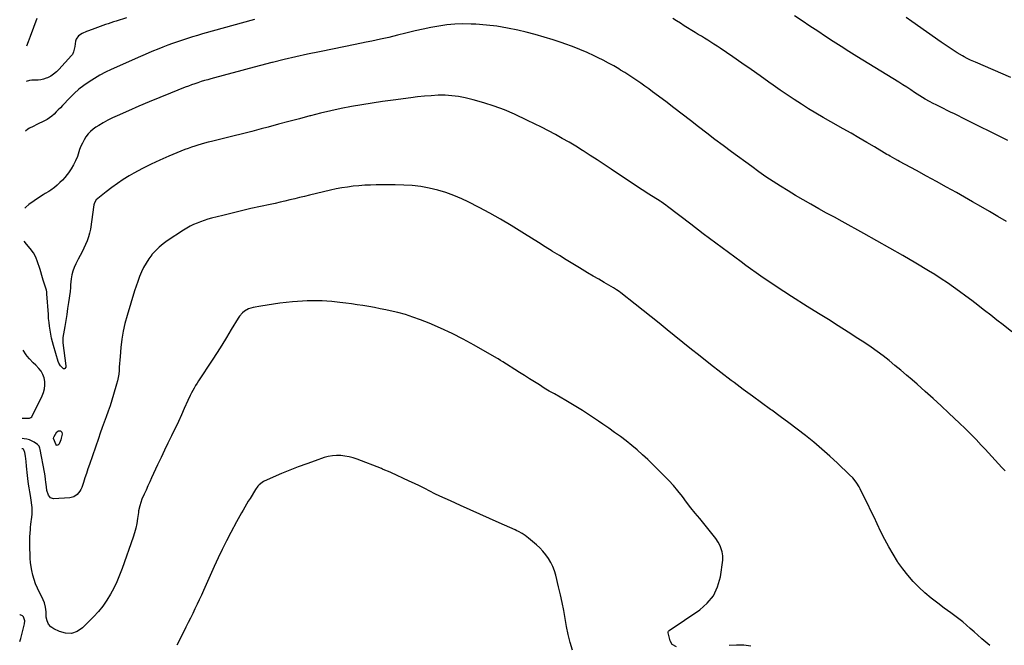
# Model space of a CAD drawing. Units: inches. Extents: x 1926511 to 1931854, y 416568 to 421950.
# Drawn here: x 1926560 to 1927440, y 420835 to 421393 of the extents above; entities that cross this region are included whole.
import ezdxf

# ---------------------------------------------------------------- set-up
doc = ezdxf.new("R2010")
doc.units = ezdxf.units.IN
doc.header["$MEASUREMENT"] = 0
for name, color, linetype in [('1', 7, 'Continuous'), ('7', 7, 'Continuous'), ('8', 7, 'Continuous')]:
    doc.layers.add(name, color=color, linetype=linetype)

msp = doc.modelspace()

# ---------------------------------------------------------------- linework, layer by layer
at = {"layer": '1', "color": 18}
for points in [[(1926561.85, 421037.52, 1758), (1926567.92, 421037.37, 1758), (1926568.28, 421037.39, 1758), (1926569.63, 421037.93, 1758), (1926570.32, 421038.76, 1758), (1926579.49, 421057.32, 1758), (1926580.73, 421060.44, 1758), (1926581.62, 421063.63, 1758), (1926581.98, 421066.91, 1758), (1926581.99, 421070.26, 1758), (1926581.38, 421073.51, 1758), (1926580.36, 421076.57, 1758), (1926578.71, 421079.34, 1758), (1926576.64, 421081.92, 1758), (1926573.83, 421084.74, 1758), (1926571.61, 421086.99, 1758), (1926568.35, 421090.43, 1758), (1926566.35, 421092.86, 1758), (1926565.41, 421094.13, 1758), (1926562.55, 421098.18, 1758)], [(1926559.55, 420838.01, 1754), (1926560.62, 420840.79, 1754), (1926563.79, 420853.9, 1754), (1926564.01, 420856.42, 1754), (1926562.85, 420859.95, 1754), (1926562.08, 420860.82, 1754), (1926559.94, 420861.81, 1754), (1926559.82, 420861.83, 1754)]]:
    msp.add_polyline3d(points, dxfattribs=at)
at = {"layer": '7', "color": 18}
for points in [[(1926654.93, 421395.03, 1766), (1926645.79, 421392.14, 1766), (1926643.39, 421391.37, 1766), (1926640.99, 421390.59, 1766), (1926638.6, 421389.78, 1766), (1926636.21, 421388.97, 1766), (1926633.83, 421388.13, 1766), (1926631.45, 421387.29, 1766), (1926629.07, 421386.45, 1766), (1926626.7, 421385.59, 1766), (1926621.04, 421383.55, 1766), (1926619.15, 421382.82, 1766), (1926615.48, 421381.16, 1766), (1926612.16, 421379.08, 1766), (1926610.08, 421376.11, 1766), (1926609.52, 421374.28, 1766), (1926608.77, 421369.53, 1766), (1926608.32, 421367.03, 1766), (1926607.73, 421364.58, 1766), (1926606.62, 421362.39, 1766), (1926605.87, 421361.39, 1766), (1926594.58, 421348.87, 1766), (1926592.31, 421346.67, 1766), (1926589.9, 421344.68, 1766), (1926587.24, 421343.01, 1766), (1926584.44, 421341.56, 1766), (1926583.3, 421341.07, 1766), (1926580.9, 421340.21, 1766), (1926578.47, 421339.58, 1766), (1926575.97, 421339.29, 1766), (1926573.43, 421339.23, 1766), (1926570.53, 421339.23, 1766), (1926568.35, 421339.04, 1766), (1926565.32, 421338.29, 1766)], [(1926574.92, 421394.59, 1768), (1926568.77, 421378.26, 1768), (1926567.1, 421373.65, 1768), (1926565.68, 421369.6, 1768)], [(1927441.44, 421213.01, 1764), (1927433.92, 421217.56, 1764), (1927426.36, 421222.06, 1764), (1927418.76, 421226.48, 1764), (1927411.12, 421230.83, 1764), (1927396.73, 421238.94, 1764), (1927387.84, 421243.91, 1764), (1927378.93, 421248.85, 1764), (1927369.98, 421253.74, 1764), (1927361.02, 421258.6, 1764), (1927345.9, 421266.74, 1764), (1927344.49, 421267.5, 1764), (1927341.68, 421269.06, 1764), (1927337.51, 421271.44, 1764), (1927336.12, 421272.25, 1764), (1927334.74, 421273.07, 1764), (1927323.57, 421279.71, 1764), (1927316.6, 421283.82, 1764), (1927309.6, 421287.91, 1764), (1927302.59, 421291.96, 1764), (1927295.56, 421295.97, 1764), (1927284.46, 421302.27, 1764), (1927277.84, 421306.08, 1764), (1927271.26, 421309.93, 1764), (1927264.72, 421313.87, 1764), (1927258.21, 421317.85, 1764), (1927251.77, 421321.95, 1764), (1927245.39, 421326.13, 1764), (1927239.11, 421330.44, 1764), (1927232.88, 421334.85, 1764), (1927229.27, 421337.46, 1764), (1927221.25, 421343.2, 1764), (1927213.21, 421348.89, 1764), (1927205.11, 421354.52, 1764), (1927196.98, 421360.1, 1764), (1927185.55, 421367.86, 1764), (1927182.81, 421369.71, 1764), (1927180.04, 421371.52, 1764), (1927177.26, 421373.31, 1764), (1927174.46, 421375.07, 1764), (1927171.65, 421376.81, 1764), (1927168.84, 421378.55, 1764), (1927166.03, 421380.3, 1764), (1927163.22, 421382.04, 1764), (1927153.59, 421388.03, 1764), (1927150.13, 421390.17, 1764), (1927146.67, 421392.31, 1764), (1927143.21, 421394.44, 1764)], [(1927442.63, 421285.6, 1766), (1927402.04, 421305.69, 1766), (1927398.53, 421307.43, 1766), (1927395.02, 421309.15, 1766), (1927391.51, 421310.87, 1766), (1927387.99, 421312.59, 1766), (1927385.81, 421313.65, 1766), (1927383.38, 421314.83, 1766), (1927380.96, 421316.02, 1766), (1927378.55, 421317.23, 1766), (1927376.14, 421318.44, 1766), (1927372.6, 421320.25, 1766), (1927368.91, 421322.38, 1766), (1927366.51, 421323.89, 1766), (1927364.12, 421325.43, 1766), (1927359.46, 421328.48, 1766), (1927355.93, 421330.77, 1766), (1927352.38, 421333.04, 1766), (1927348.82, 421335.27, 1766), (1927345.25, 421337.49, 1766), (1927307.86, 421360.48, 1766), (1927300.78, 421364.89, 1766), (1927293.74, 421369.36, 1766), (1927286.75, 421373.9, 1766), (1927279.8, 421378.5, 1766), (1927272.87, 421383.13, 1766), (1927265.92, 421387.74, 1766), (1927258.94, 421392.31, 1766), (1927251.96, 421396.86, 1766)], [(1927445.42, 421341.71, 1768), (1927413.91, 421355.34, 1768), (1927409.44, 421357.33, 1768), (1927406.5, 421358.72, 1768), (1927403.63, 421360.25, 1768), (1927402.22, 421361.07, 1768), (1927397.6, 421363.86, 1768), (1927393.92, 421366.13, 1768), (1927390.28, 421368.46, 1768), (1927386.68, 421370.87, 1768), (1927383.13, 421373.33, 1768), (1927356.89, 421391.9, 1768), (1927352.02, 421395.34, 1768)], [(1927446.31, 421114.66, 1762), (1927438.53, 421120.73, 1762), (1927432.98, 421125.05, 1762), (1927427.42, 421129.38, 1762), (1927421.86, 421133.69, 1762), (1927416.3, 421138, 1762), (1927415.82, 421138.38, 1762), (1927410.47, 421142.47, 1762), (1927405.1, 421146.52, 1762), (1927399.68, 421150.51, 1762), (1927394.23, 421154.45, 1762), (1927388.71, 421158.3, 1762), (1927383.13, 421162.05, 1762), (1927377.46, 421165.67, 1762), (1927371.72, 421169.19, 1762), (1927360.37, 421175.97, 1762), (1927348.88, 421182.75, 1762), (1927337.33, 421189.43, 1762), (1927325.71, 421195.99, 1762), (1927314.04, 421202.45, 1762), (1927294.66, 421213.03, 1762), (1927287.68, 421216.86, 1762), (1927280.71, 421220.71, 1762), (1927273.75, 421224.59, 1762), (1927266.81, 421228.49, 1762), (1927266.55, 421228.63, 1762), (1927259.77, 421232.52, 1762), (1927253.02, 421236.47, 1762), (1927246.33, 421240.51, 1762), (1927239.68, 421244.62, 1762), (1927233.1, 421248.84, 1762), (1927226.59, 421253.15, 1762), (1927220.17, 421257.6, 1762), (1927213.82, 421262.15, 1762), (1927195.74, 421275.39, 1762), (1927188.31, 421280.89, 1762), (1927180.92, 421286.44, 1762), (1927173.58, 421292.06, 1762), (1927166.29, 421297.74, 1762), (1927159, 421303.42, 1762), (1927151.68, 421309.08, 1762), (1927144.33, 421314.67, 1762), (1927136.94, 421320.24, 1762), (1927125.25, 421328.98, 1762), (1927121.77, 421331.54, 1762), (1927118.28, 421334.07, 1762), (1927114.75, 421336.56, 1762), (1927111.2, 421339.03, 1762), (1927107.62, 421341.44, 1762), (1927104.01, 421343.81, 1762), (1927100.37, 421346.12, 1762), (1927096.69, 421348.4, 1762), (1927095.04, 421349.4, 1762), (1927090.49, 421352.08, 1762), (1927085.88, 421354.66, 1762), (1927081.2, 421357.09, 1762), (1927076.46, 421359.43, 1762), (1927073.15, 421361, 1762), (1927066.68, 421363.94, 1762), (1927060.14, 421366.75, 1762), (1927053.53, 421369.35, 1762), (1927046.85, 421371.81, 1762), (1927044.44, 421372.65, 1762), (1927036.48, 421375.31, 1762), (1927028.47, 421377.81, 1762), (1927020.39, 421380.06, 1762), (1927012.26, 421382.15, 1762), (1927004.67, 421383.98, 1762), (1926995.44, 421385.94, 1762), (1926986.15, 421387.53, 1762), (1926976.79, 421388.6, 1762), (1926967.38, 421389.32, 1762), (1926962.93, 421389.53, 1762), (1926955.72, 421389.63, 1762), (1926948.53, 421389.42, 1762), (1926941.37, 421388.72, 1762), (1926934.23, 421387.71, 1762), (1926927.13, 421386.37, 1762), (1926920.04, 421384.93, 1762), (1926913, 421383.32, 1762), (1926905.97, 421381.61, 1762), (1926904.79, 421381.31, 1762), (1926897.19, 421379.42, 1762), (1926889.56, 421377.61, 1762), (1926881.91, 421375.9, 1762), (1926874.25, 421374.27, 1762), (1926869.37, 421373.27, 1762), (1926859.25, 421371.19, 1762), (1926849.14, 421369.12, 1762), (1926839.02, 421367.05, 1762), (1926828.9, 421364.98, 1762), (1926827.41, 421364.68, 1762), (1926816.91, 421362.47, 1762), (1926806.43, 421360.17, 1762), (1926795.98, 421357.74, 1762), (1926785.55, 421355.23, 1762), (1926784.89, 421355.07, 1762), (1926774.82, 421352.52, 1762), (1926764.75, 421349.93, 1762), (1926754.71, 421347.25, 1762), (1926744.68, 421344.52, 1762), (1926730.47, 421340.59, 1762), (1926727.56, 421339.76, 1762), (1926724.66, 421338.92, 1762), (1926721.77, 421338.03, 1762), (1926718.89, 421337.13, 1762), (1926716.02, 421336.18, 1762), (1926713.16, 421335.19, 1762), (1926710.33, 421334.15, 1762), (1926707.51, 421333.06, 1762), (1926694.23, 421327.82, 1762), (1926684.81, 421324.03, 1762), (1926675.41, 421320.16, 1762), (1926666.07, 421316.16, 1762), (1926656.77, 421312.09, 1762), (1926646.71, 421307.61, 1762), (1926642.49, 421305.64, 1762), (1926638.33, 421303.56, 1762), (1926634.24, 421301.32, 1762), (1926630.21, 421298.98, 1762), (1926627.72, 421297.47, 1762), (1926625.13, 421295.65, 1762), (1926622.74, 421293.62, 1762), (1926620.63, 421291.3, 1762), (1926618.73, 421288.77, 1762), (1926617.08, 421286.04, 1762), (1926615.58, 421283.23, 1762), (1926614.29, 421280.32, 1762), (1926613.15, 421277.33, 1762), (1926611.12, 421271.33, 1762), (1926609.57, 421267.42, 1762), (1926607.77, 421263.64, 1762), (1926605.61, 421260.05, 1762), (1926603.2, 421256.6, 1762), (1926602.03, 421255.09, 1762), (1926599.94, 421252.57, 1762), (1926597.76, 421250.13, 1762), (1926595.44, 421247.84, 1762), (1926593.01, 421245.64, 1762), (1926590.51, 421243.5, 1762), (1926587.35, 421241.09, 1762), (1926585.67, 421240.03, 1762), (1926582.2, 421238.09, 1762), (1926580.48, 421237.08, 1762), (1926577.16, 421234.88, 1762), (1926567.79, 421228.2, 1762), (1926565, 421225.94, 1762), (1926564.01, 421225, 1762)], [(1926769.48, 421393.63, 1764), (1926723.08, 421380.68, 1764), (1926718.57, 421379.39, 1764), (1926714.07, 421378.06, 1764), (1926709.59, 421376.67, 1764), (1926705.12, 421375.24, 1764), (1926700.68, 421373.74, 1764), (1926696.25, 421372.18, 1764), (1926691.86, 421370.54, 1764), (1926687.49, 421368.85, 1764), (1926683.87, 421367.41, 1764), (1926677.72, 421364.91, 1764), (1926671.6, 421362.35, 1764), (1926665.51, 421359.72, 1764), (1926659.44, 421357.03, 1764), (1926641.26, 421348.84, 1764), (1926636.17, 421346.4, 1764), (1926631.17, 421343.79, 1764), (1926626.31, 421340.94, 1764), (1926621.53, 421337.94, 1764), (1926616.94, 421334.66, 1764), (1926612.51, 421331.2, 1764), (1926608.32, 421327.44, 1764), (1926604.29, 421323.5, 1764), (1926597.71, 421316.63, 1764), (1926595.88, 421314.73, 1764), (1926594.04, 421312.84, 1764), (1926592.18, 421310.96, 1764), (1926590.31, 421309.09, 1764), (1926588.36, 421307.34, 1764), (1926586.31, 421305.72, 1764), (1926584.11, 421304.32, 1764), (1926581.81, 421303.05, 1764), (1926575, 421299.73, 1764), (1926571.71, 421298.12, 1764), (1926568.29, 421296.41, 1764), (1926566.79, 421295.53, 1764), (1926564.81, 421293.94, 1764)], [(1927426.61, 420834.54, 1758), (1927422.99, 420837.48, 1758), (1927419.47, 420840.53, 1758), (1927419.15, 420840.82, 1758), (1927415.85, 420843.8, 1758), (1927412.53, 420846.76, 1758), (1927409.19, 420849.71, 1758), (1927405.84, 420852.64, 1758), (1927402.44, 420855.5, 1758), (1927398.98, 420858.29, 1758), (1927395.44, 420860.98, 1758), (1927391.85, 420863.6, 1758), (1927385.99, 420867.72, 1758), (1927380.06, 420872.1, 1758), (1927374.28, 420876.65, 1758), (1927368.71, 420881.46, 1758), (1927363.29, 420886.44, 1758), (1927358.16, 420891.71, 1758), (1927353.28, 420897.19, 1758), (1927348.78, 420902.98, 1758), (1927344.53, 420908.98, 1758), (1927344.23, 420909.44, 1758), (1927340.17, 420915.9, 1758), (1927336.3, 420922.48, 1758), (1927332.72, 420929.21, 1758), (1927329.33, 420936.06, 1758), (1927325.98, 420943.2, 1758), (1927323.22, 420949.01, 1758), (1927320.44, 420954.8, 1758), (1927317.61, 420960.58, 1758), (1927314.75, 420966.34, 1758), (1927310.78, 420974.27, 1758), (1927309.84, 420976.02, 1758), (1927307.74, 420979.4, 1758), (1927305.35, 420982.58, 1758), (1927304.06, 420984.09, 1758), (1927301.29, 420986.95, 1758), (1927290.45, 420997.22, 1758), (1927283.51, 421003.62, 1758), (1927276.47, 421009.88, 1758), (1927269.25, 421015.96, 1758), (1927261.92, 421021.9, 1758), (1927254.47, 421027.69, 1758), (1927246.96, 421033.41, 1758), (1927239.39, 421039.04, 1758), (1927231.76, 421044.59, 1758), (1927230.71, 421045.34, 1758), (1927222.54, 421051.25, 1758), (1927214.4, 421057.2, 1758), (1927206.31, 421063.2, 1758), (1927198.24, 421069.25, 1758), (1927195.58, 421071.25, 1758), (1927186.24, 421078.37, 1758), (1927176.95, 421085.54, 1758), (1927167.72, 421092.8, 1758), (1927158.54, 421100.12, 1758), (1927138.22, 421116.48, 1758), (1927131.1, 421122.19, 1758), (1927123.98, 421127.89, 1758), (1927116.84, 421133.56, 1758), (1927109.68, 421139.22, 1758), (1927096.93, 421149.29, 1758), (1927095.34, 421150.49, 1758), (1927092.86, 421152.18, 1758), (1927090.31, 421153.74, 1758), (1927082.04, 421158.56, 1758), (1927077.05, 421161.48, 1758), (1927072.07, 421164.41, 1758), (1927067.1, 421167.37, 1758), (1927062.14, 421170.33, 1758), (1927059.94, 421171.65, 1758), (1927053.9, 421175.31, 1758), (1927047.88, 421178.99, 1758), (1927041.88, 421182.71, 1758), (1927035.89, 421186.46, 1758), (1927035.52, 421186.69, 1758), (1927029.35, 421190.56, 1758), (1927023.18, 421194.42, 1758), (1927016.99, 421198.26, 1758), (1927010.8, 421202.09, 1758), (1926998.69, 421209.56, 1758), (1926989.32, 421215.14, 1758), (1926979.84, 421220.53, 1758), (1926970.21, 421225.63, 1758), (1926960.47, 421230.55, 1758), (1926954.72, 421233.34, 1758), (1926947.68, 421236.42, 1758), (1926940.51, 421239.12, 1758), (1926933.16, 421241.26, 1758), (1926925.68, 421243.02, 1758), (1926918.08, 421244.26, 1758), (1926910.45, 421245.2, 1758), (1926902.78, 421245.69, 1758), (1926895.08, 421245.87, 1758), (1926878.23, 421245.77, 1758), (1926873.06, 421245.66, 1758), (1926867.89, 421245.44, 1758), (1926862.74, 421245.06, 1758), (1926857.59, 421244.58, 1758), (1926852.46, 421243.92, 1758), (1926847.35, 421243.14, 1758), (1926842.28, 421242.16, 1758), (1926837.23, 421241.06, 1758), (1926818.52, 421236.62, 1758), (1926814.14, 421235.57, 1758), (1926809.76, 421234.52, 1758), (1926805.38, 421233.45, 1758), (1926801.01, 421232.38, 1758), (1926796.63, 421231.31, 1758), (1926792.25, 421230.28, 1758), (1926787.85, 421229.29, 1758), (1926783.45, 421228.33, 1758), (1926774.65, 421226.45, 1758), (1926766.22, 421224.6, 1758), (1926757.81, 421222.68, 1758), (1926749.41, 421220.67, 1758), (1926741.04, 421218.6, 1758), (1926730.89, 421216.02, 1758), (1926727.62, 421215.11, 1758), (1926724.39, 421214.11, 1758), (1926721.19, 421212.98, 1758), (1926718.03, 421211.75, 1758), (1926714.94, 421210.36, 1758), (1926711.91, 421208.86, 1758), (1926708.97, 421207.19, 1758), (1926706.09, 421205.41, 1758), (1926691.44, 421195.75, 1758), (1926687.71, 421193.05, 1758), (1926684.16, 421190.14, 1758), (1926680.88, 421186.92, 1758), (1926677.79, 421183.51, 1758), (1926677.63, 421183.31, 1758), (1926674.93, 421179.73, 1758), (1926672.45, 421176.02, 1758), (1926670.3, 421172.1, 1758), (1926668.38, 421168.05, 1758), (1926666.69, 421163.87, 1758), (1926665.09, 421159.66, 1758), (1926663.62, 421155.4, 1758), (1926662.24, 421151.12, 1758), (1926655.49, 421129.08, 1758), (1926653.59, 421122.09, 1758), (1926651.99, 421115.05, 1758), (1926650.84, 421107.91, 1758), (1926649.99, 421100.72, 1758), (1926649.28, 421092.49, 1758), (1926649.02, 421089.37, 1758), (1926648.77, 421086.25, 1758), (1926648.54, 421083.13, 1758), (1926648.33, 421080, 1758), (1926648.02, 421076.9, 1758), (1926647.58, 421073.81, 1758), (1926646.95, 421070.76, 1758), (1926646.19, 421067.73, 1758), (1926643.54, 421058.48, 1758), (1926642.05, 421053.51, 1758), (1926640.48, 421048.56, 1758), (1926638.77, 421043.66, 1758), (1926636.98, 421038.79, 1758), (1926635.14, 421033.93, 1758), (1926633.34, 421029.05, 1758), (1926631.59, 421024.16, 1758), (1926629.87, 421019.26, 1758), (1926621.91, 420996.18, 1758), (1926620.53, 420992.15, 1758), (1926619.16, 420988.12, 1758), (1926617.81, 420984.08, 1758), (1926616.48, 420980.03, 1758), (1926615.01, 420975.58, 1758), (1926614.29, 420973.84, 1758), (1926613.42, 420972.2, 1758), (1926611.03, 420969.31, 1758), (1926607.97, 420967.3, 1758), (1926604.41, 420966.45, 1758), (1926589.69, 420965.57, 1758), (1926587, 420966.27, 1758), (1926585.17, 420968.57, 1758), (1926583.92, 420972.98, 1758), (1926583.48, 420976.23, 1758), (1926583.02, 420980.19, 1758), (1926582.7, 420982.82, 1758), (1926582.3, 420986.03, 1758), (1926581.78, 420989.23, 1758), (1926577.88, 421009.44, 1758), (1926577.57, 421010.73, 1758), (1926576.84, 421012.56, 1758), (1926575.54, 421013.96, 1758), (1926572.61, 421015.97, 1758), (1926568.36, 421018.1, 1758), (1926566.07, 421018.69, 1758), (1926563.69, 421019.04, 1758), (1926561.64, 421019.18, 1758)], [(1927146.68, 420833.14, 1756), (1927142.76, 420835.46, 1756), (1927140.94, 420838.47, 1756), (1927139.13, 420845.8, 1756), (1927139.09, 420846.08, 1756), (1927139.15, 420846.61, 1756), (1927139.53, 420847.33, 1756), (1927139.73, 420847.53, 1756), (1927139.94, 420847.7, 1756), (1927167.33, 420866.14, 1756), (1927174.14, 420872.14, 1756), (1927179.69, 420878.92, 1756), (1927183.36, 420886.88, 1756), (1927185.78, 420895.62, 1756), (1927187.91, 420910.78, 1756), (1927188.06, 420912.62, 1756), (1927188.06, 420914.45, 1756), (1927187.49, 420918.08, 1756), (1927186.97, 420919.86, 1756), (1927185.65, 420923.32, 1756), (1927183.85, 420926.85, 1756), (1927181.73, 420930.09, 1756), (1927180.55, 420931.63, 1756), (1927167.33, 420947.72, 1756), (1927163.37, 420952.6, 1756), (1927159.46, 420957.53, 1756), (1927155.61, 420962.5, 1756), (1927151.82, 420967.52, 1756), (1927147.94, 420972.46, 1756), (1927143.92, 420977.27, 1756), (1927139.68, 420981.89, 1756), (1927135.29, 420986.39, 1756), (1927120.92, 421000.42, 1756), (1927116.26, 421004.81, 1756), (1927111.49, 421009.09, 1756), (1927106.58, 421013.19, 1756), (1927101.56, 421017.17, 1756), (1927096.43, 421021.02, 1756), (1927091.27, 421024.81, 1756), (1927086.04, 421028.52, 1756), (1927080.77, 421032.17, 1756), (1927076.99, 421034.73, 1756), (1927069.75, 421039.53, 1756), (1927062.45, 421044.23, 1756), (1927055.04, 421048.77, 1756), (1927047.57, 421053.2, 1756), (1927037.43, 421059.07, 1756), (1927032.93, 421061.71, 1756), (1927028.45, 421064.38, 1756), (1927024.01, 421067.12, 1756), (1927019.59, 421069.88, 1756), (1927015.19, 421072.68, 1756), (1927010.79, 421075.47, 1756), (1927006.39, 421078.27, 1756), (1927001.98, 421081.07, 1756), (1926994.76, 421085.66, 1756), (1926991.5, 421087.7, 1756), (1926989.31, 421089.03, 1756), (1926987.1, 421090.34, 1756), (1926986, 421090.98, 1756), (1926965.82, 421102.64, 1756), (1926955.97, 421108.06, 1756), (1926945.96, 421113.18, 1756), (1926935.75, 421117.85, 1756), (1926925.39, 421122.23, 1756), (1926917.66, 421125.3, 1756), (1926911, 421127.74, 1756), (1926904.28, 421129.96, 1756), (1926897.45, 421131.82, 1756), (1926890.55, 421133.45, 1756), (1926886.83, 421134.23, 1756), (1926881.73, 421135.26, 1756), (1926876.62, 421136.24, 1756), (1926871.5, 421137.15, 1756), (1926866.36, 421138, 1756), (1926861.22, 421138.78, 1756), (1926856.07, 421139.52, 1756), (1926850.91, 421140.18, 1756), (1926845.74, 421140.8, 1756), (1926838.59, 421141.62, 1756), (1926834.2, 421142.02, 1756), (1926829.82, 421142.31, 1756), (1926825.42, 421142.41, 1756), (1926821.02, 421142.39, 1756), (1926816.61, 421142.23, 1756), (1926812.21, 421142.01, 1756), (1926807.82, 421141.69, 1756), (1926803.43, 421141.31, 1756), (1926797.84, 421140.76, 1756), (1926792.15, 421140.14, 1756), (1926786.47, 421139.41, 1756), (1926780.82, 421138.53, 1756), (1926775.18, 421137.56, 1756), (1926768.15, 421136.26, 1756), (1926764.1, 421135.03, 1756), (1926760.42, 421132.94, 1756), (1926758.77, 421131.59, 1756), (1926755.93, 421128.47, 1756), (1926754.73, 421126.71, 1756), (1926748.69, 421116.56, 1756), (1926744.53, 421109.66, 1756), (1926740.3, 421102.79, 1756), (1926735.98, 421095.99, 1756), (1926731.61, 421089.22, 1756), (1926719.5, 421070.78, 1756), (1926718.14, 421068.67, 1756), (1926716.82, 421066.55, 1756), (1926715.54, 421064.4, 1756), (1926714.3, 421062.23, 1756), (1926713.1, 421060.04, 1756), (1926711.95, 421057.82, 1756), (1926709.82, 421053.3, 1756), (1926706.68, 421046.21, 1756), (1926704.07, 421040.39, 1756), (1926701.4, 421034.59, 1756), (1926698.67, 421028.83, 1756), (1926695.88, 421023.09, 1756), (1926695.19, 421021.7, 1756), (1926692.05, 421015.27, 1756), (1926688.94, 421008.83, 1756), (1926685.88, 421002.36, 1756), (1926682.85, 420995.88, 1756), (1926677.44, 420984.21, 1756), (1926675.76, 420980.56, 1756), (1926674.09, 420976.9, 1756), (1926672.45, 420973.23, 1756), (1926670.83, 420969.56, 1756), (1926668.82, 420964.98, 1756), (1926667.71, 420962.16, 1756), (1926666.82, 420959.27, 1756), (1926665.87, 420954.82, 1756), (1926665.64, 420953.32, 1756), (1926664.89, 420947.78, 1756), (1926664.19, 420943.53, 1756), (1926663.32, 420939.33, 1756), (1926662.19, 420935.19, 1756), (1926660.89, 420931.08, 1756), (1926651.12, 420903.18, 1756), (1926648.88, 420897.27, 1756), (1926646.43, 420891.44, 1756), (1926643.69, 420885.75, 1756), (1926640.74, 420880.15, 1756), (1926637.44, 420874.78, 1756), (1926633.86, 420869.62, 1756), (1926629.86, 420864.77, 1756), (1926625.59, 420860.13, 1756), (1926615.67, 420850.21, 1756), (1926610.9, 420847.05, 1756), (1926605.92, 420845.21, 1756), (1926600.61, 420845.35, 1756), (1926595.07, 420846.81, 1756), (1926590.16, 420849.23, 1756), (1926587.41, 420851.22, 1756), (1926585.25, 420853.59, 1756), (1926583.97, 420856.52, 1756), (1926583.26, 420859.83, 1756), (1926583.08, 420864.41, 1756), (1926582.64, 420868.54, 1756), (1926581.63, 420872.56, 1756), (1926580.57, 420875.11, 1756), (1926575.39, 420885.75, 1756), (1926573.76, 420889.52, 1756), (1926572.34, 420893.37, 1756), (1926571.26, 420897.32, 1756), (1926570.41, 420901.34, 1756), (1926569.24, 420908.26, 1756), (1926569.07, 420909.5, 1756), (1926568.94, 420911.37, 1756), (1926568.9, 420912.62, 1756), (1926568.88, 420913.24, 1756), (1926568.62, 420923.66, 1756), (1926568.56, 420926.9, 1756), (1926568.59, 420930.15, 1756), (1926568.63, 420931.23, 1756), (1926568.91, 420935.14, 1756), (1926569.11, 420937.63, 1756), (1926569.35, 420940.12, 1756), (1926569.63, 420942.61, 1756), (1926569.94, 420945.09, 1756), (1926570.21, 420947.08, 1756), (1926570.63, 420951.33, 1756), (1926570.72, 420953.47, 1756), (1926570.69, 420957.74, 1756), (1926570.54, 420959.86, 1756), (1926569.94, 420964.09, 1756), (1926569.15, 420968.28, 1756), (1926568.54, 420971.73, 1756), (1926567.97, 420975.18, 1756), (1926567.48, 420978.64, 1756), (1926566.85, 420983.6, 1756), (1926566.53, 420986.33, 1756), (1926566.24, 420989.07, 1756), (1926565.97, 420991.81, 1756), (1926565.73, 420994.56, 1756), (1926565.35, 420998.9, 1756), (1926564.73, 421003.45, 1756), (1926564.05, 421006.82, 1756), (1926563.39, 421009.33, 1756), (1926562.86, 421009.87, 1756), (1926562.4, 421010.01, 1756), (1926561.53, 421009.95, 1756)], [(1927053.67, 420830.28, 1754), (1927051.67, 420837.25, 1754), (1927049.87, 420844.26, 1754), (1927048.36, 420851.35, 1754), (1927047.03, 420858.47, 1754), (1927045.77, 420865.62, 1754), (1927044.4, 420872.74, 1754), (1927042.87, 420879.83, 1754), (1927041.24, 420886.9, 1754), (1927038.7, 420897.3, 1754), (1927037.53, 420901.21, 1754), (1927036.09, 420905.01, 1754), (1927034.27, 420908.63, 1754), (1927032.18, 420912.14, 1754), (1927029.77, 420915.45, 1754), (1927027.18, 420918.6, 1754), (1927024.34, 420921.53, 1754), (1927021.34, 420924.31, 1754), (1927014.17, 420930.39, 1754), (1927011.43, 420932.54, 1754), (1927008.54, 420934.48, 1754), (1927005.52, 420936.2, 1754), (1927003.96, 420936.99, 1754), (1927002.39, 420937.73, 1754), (1926988.19, 420944.07, 1754), (1926979.5, 420947.95, 1754), (1926970.8, 420951.83, 1754), (1926962.1, 420955.69, 1754), (1926953.4, 420959.55, 1754), (1926944.46, 420963.51, 1754), (1926939.82, 420965.61, 1754), (1926935.21, 420967.77, 1754), (1926930.63, 420970.01, 1754), (1926926.09, 420972.31, 1754), (1926921.54, 420974.62, 1754), (1926916.98, 420976.89, 1754), (1926912.39, 420979.1, 1754), (1926907.78, 420981.27, 1754), (1926891.42, 420988.84, 1754), (1926889.29, 420989.78, 1754), (1926886.05, 420991.1, 1754), (1926883.87, 420991.95, 1754), (1926882.79, 420992.37, 1754), (1926861.23, 421000.71, 1754), (1926857.64, 421001.92, 1754), (1926853.99, 421002.92, 1754), (1926850.28, 421003.6, 1754), (1926846.51, 421004.07, 1754), (1926842.74, 421004.14, 1754), (1926839, 421003.91, 1754), (1926835.33, 421003.21, 1754), (1926831.69, 421002.21, 1754), (1926823.68, 420999.47, 1754), (1926816.09, 420996.78, 1754), (1926808.54, 420993.99, 1754), (1926801.06, 420991.05, 1754), (1926793.6, 420988.01, 1754), (1926780.6, 420982.54, 1754), (1926777.56, 420980.99, 1754), (1926776.15, 420980.05, 1754), (1926773.53, 420977.86, 1754), (1926772.36, 420976.63, 1754), (1926770.35, 420973.89, 1754), (1926765.4, 420965.83, 1754), (1926763.83, 420963.25, 1754), (1926762.29, 420960.66, 1754), (1926760.77, 420958.05, 1754), (1926759.26, 420955.43, 1754), (1926757.78, 420952.8, 1754), (1926756.32, 420950.17, 1754), (1926754.87, 420947.52, 1754), (1926753.44, 420944.86, 1754), (1926748.33, 420935.3, 1754), (1926744.43, 420927.82, 1754), (1926740.63, 420920.29, 1754), (1926736.99, 420912.68, 1754), (1926733.45, 420905.02, 1754), (1926723.83, 420883.59, 1754), (1926721.96, 420879.46, 1754), (1926720.06, 420875.34, 1754), (1926718.13, 420871.23, 1754), (1926716.18, 420867.14, 1754), (1926714.21, 420863.06, 1754), (1926712.22, 420858.98, 1754), (1926710.21, 420854.91, 1754), (1926708.19, 420850.85, 1754), (1926704.11, 420842.72, 1754), (1926700.07, 420834.59, 1754)], [(1927213.18, 420833.93, 1756), (1927206.76, 420834.69, 1756), (1927200.3, 420834.82, 1756), (1927193.81, 420834.52, 1756)]]:
    msp.add_polyline3d(points, dxfattribs=at)
at = {"layer": '8', "color": 18}
for points in [[(1927440.23, 420990.33, 1760), (1927437.25, 420993.54, 1760), (1927434.27, 420996.76, 1760), (1927431.31, 420999.98, 1760), (1927428.34, 421003.21, 1760), (1927425.38, 421006.44, 1760), (1927422.43, 421009.67, 1760), (1927419.02, 421013.4, 1760), (1927414.31, 421018.45, 1760), (1927409.52, 421023.42, 1760), (1927404.61, 421028.28, 1760), (1927399.63, 421033.06, 1760), (1927390.16, 421041.93, 1760), (1927383.1, 421048.48, 1760), (1927376, 421054.97, 1760), (1927368.83, 421061.39, 1760), (1927361.62, 421067.76, 1760), (1927357.26, 421071.57, 1760), (1927352.17, 421075.97, 1760), (1927347.05, 421080.33, 1760), (1927341.88, 421084.63, 1760), (1927336.69, 421088.9, 1760), (1927331.4, 421093.05, 1760), (1927326.03, 421097.09, 1760), (1927320.54, 421100.95, 1760), (1927314.96, 421104.69, 1760), (1927308.75, 421108.71, 1760), (1927299.98, 421114.35, 1760), (1927291.19, 421119.95, 1760), (1927282.36, 421125.49, 1760), (1927273.51, 421130.99, 1760), (1927263.27, 421137.31, 1760), (1927249.39, 421146.1, 1760), (1927235.64, 421155.1, 1760), (1927222.11, 421164.41, 1760), (1927208.71, 421173.93, 1760), (1927204.43, 421177.04, 1760), (1927193.08, 421185.37, 1760), (1927181.77, 421193.75, 1760), (1927170.53, 421202.22, 1760), (1927159.32, 421210.74, 1760), (1927138.56, 421226.65, 1760), (1927136.96, 421227.84, 1760), (1927132.82, 421230.63, 1760), (1927131.98, 421231.17, 1760), (1927121.82, 421237.63, 1760), (1927115.91, 421241.42, 1760), (1927110.03, 421245.25, 1760), (1927104.18, 421249.13, 1760), (1927098.36, 421253.05, 1760), (1927088.17, 421259.96, 1760), (1927082.01, 421264.1, 1760), (1927075.81, 421268.19, 1760), (1927069.57, 421272.21, 1760), (1927063.3, 421276.18, 1760), (1927062.58, 421276.63, 1760), (1927056.61, 421280.29, 1760), (1927050.6, 421283.87, 1760), (1927044.53, 421287.35, 1760), (1927038.41, 421290.76, 1760), (1927032.23, 421294.05, 1760), (1927026.01, 421297.27, 1760), (1927019.74, 421300.38, 1760), (1927013.43, 421303.41, 1760), (1927001.74, 421308.88, 1760), (1926992.77, 421312.76, 1760), (1926983.67, 421316.27, 1760), (1926974.37, 421319.21, 1760), (1926964.94, 421321.78, 1760), (1926957.85, 421323.48, 1760), (1926951.84, 421324.66, 1760), (1926945.79, 421325.5, 1760), (1926939.7, 421325.85, 1760), (1926933.57, 421325.85, 1760), (1926927.43, 421325.52, 1760), (1926921.29, 421325.07, 1760), (1926915.17, 421324.45, 1760), (1926909.06, 421323.72, 1760), (1926893.24, 421321.58, 1760), (1926883.92, 421320.26, 1760), (1926874.61, 421318.86, 1760), (1926865.33, 421317.33, 1760), (1926856.05, 421315.71, 1760), (1926846.81, 421313.92, 1760), (1926837.61, 421311.98, 1760), (1926828.45, 421309.82, 1760), (1926819.33, 421307.52, 1760), (1926818.85, 421307.39, 1760), (1926809.51, 421304.91, 1760), (1926800.17, 421302.43, 1760), (1926790.83, 421299.95, 1760), (1926781.49, 421297.46, 1760), (1926775.4, 421295.84, 1760), (1926767, 421293.63, 1760), (1926758.59, 421291.47, 1760), (1926750.17, 421289.36, 1760), (1926741.73, 421287.29, 1760), (1926730.87, 421284.67, 1760), (1926727.86, 421283.92, 1760), (1926724.87, 421283.14, 1760), (1926721.89, 421282.31, 1760), (1926718.91, 421281.45, 1760), (1926715.96, 421280.52, 1760), (1926713.02, 421279.53, 1760), (1926710.12, 421278.46, 1760), (1926707.24, 421277.33, 1760), (1926692.81, 421271.45, 1760), (1926684.84, 421268, 1760), (1926676.97, 421264.35, 1760), (1926669.25, 421260.38, 1760), (1926661.64, 421256.21, 1760), (1926657.5, 421253.82, 1760), (1926652.12, 421250.55, 1760), (1926646.86, 421247.11, 1760), (1926641.77, 421243.42, 1760), (1926636.8, 421239.55, 1760), (1926627.98, 421232.35, 1760), (1926626.29, 421229.87, 1760), (1926625.84, 421228.1, 1760), (1926622.69, 421206.37, 1760), (1926622, 421202.79, 1760), (1926621.11, 421199.29, 1760), (1926619.9, 421195.87, 1760), (1926618.48, 421192.52, 1760), (1926616.88, 421189.23, 1760), (1926615.26, 421185.95, 1760), (1926613.6, 421182.69, 1760), (1926611.91, 421179.44, 1760), (1926609.72, 421175.26, 1760), (1926608.27, 421172.08, 1760), (1926607.07, 421168.84, 1760), (1926606.23, 421165.48, 1760), (1926605.64, 421162.04, 1760), (1926605.01, 421156.55, 1760), (1926604.93, 421155.8, 1760), (1926604.82, 421153.55, 1760), (1926604.68, 421151.3, 1760), (1926604.59, 421150.55, 1760), (1926603.21, 421140.92, 1760), (1926602.4, 421135.48, 1760), (1926601.57, 421130.05, 1760), (1926600.69, 421124.63, 1760), (1926599.78, 421119.21, 1760), (1926598.13, 421109.56, 1760), (1926598.04, 421108.96, 1760), (1926598.16, 421105.37, 1760), (1926598.23, 421104.78, 1760), (1926600.83, 421084.19, 1760), (1926600.82, 421083.54, 1760), (1926600.7, 421082.92, 1760), (1926600.03, 421081.84, 1760), (1926599.54, 421081.55, 1760), (1926599.06, 421081.43, 1760), (1926598.57, 421081.56, 1760), (1926595.97, 421084.16, 1760), (1926594.48, 421086.7, 1760), (1926593.96, 421088.1, 1760), (1926589.79, 421102.23, 1760), (1926588.86, 421105.64, 1760), (1926588.02, 421109.06, 1760), (1926587.32, 421112.52, 1760), (1926586.71, 421116, 1760), (1926586.21, 421119.5, 1760), (1926585.77, 421123.01, 1760), (1926585.43, 421126.53, 1760), (1926585.15, 421130.05, 1760), (1926583.93, 421148.44, 1760), (1926583.74, 421150.19, 1760), (1926583.38, 421151.91, 1760), (1926582.26, 421155.49, 1760), (1926581.12, 421159.07, 1760), (1926580.57, 421160.87, 1760), (1926580.02, 421162.67, 1760), (1926577.74, 421170.35, 1760), (1926576.94, 421172.9, 1760), (1926576.1, 421175.42, 1760), (1926575.17, 421177.92, 1760), (1926574.2, 421180.4, 1760), (1926573.01, 421182.99, 1760), (1926571.84, 421185.14, 1760), (1926568.97, 421189.1, 1760), (1926565.77, 421192.87, 1760), (1926563.67, 421195.44, 1760)], [(1926590.51, 421017.26, 1760), (1926589.84, 421019.26, 1760), (1926589.95, 421020.55, 1760), (1926590.22, 421021.18, 1760), (1926592.68, 421025.19, 1760), (1926594.09, 421026.3, 1760), (1926595.88, 421026.21, 1760), (1926597.22, 421024.97, 1760), (1926597.46, 421023.16, 1760), (1926596.68, 421019.48, 1760), (1926596.3, 421018.03, 1760), (1926595.2, 421015.25, 1760), (1926594.47, 421013.91, 1760), (1926593.76, 421013.38, 1760), (1926593.07, 421013.19, 1760), (1926592.42, 421013.49, 1760), (1926591.79, 421014.12, 1760), (1926590.51, 421017.26, 1760)]]:
    msp.add_polyline3d(points, dxfattribs=at)

doc.saveas('drawing.dxf')
